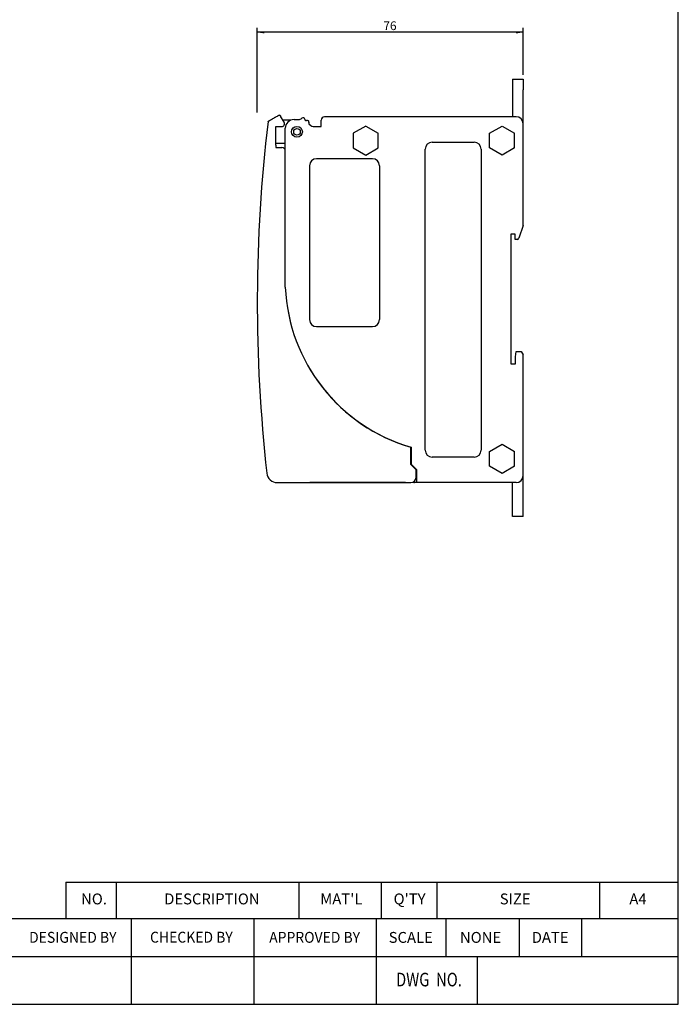
# Model space of a CAD drawing. Units: millimetres. Extents: x 3219 to 5149, y 1776 to 2687.
# Drawn here: x 3641 to 3829, y 1776 to 2058 of the extents above; entities that cross this region are included whole.
import ezdxf
from ezdxf.enums import TextEntityAlignment as Align

# ---------------------------------------------------------------- set-up
doc = ezdxf.new("R2010")
doc.units = ezdxf.units.MM
doc.layers.add('SHEET', color=7, linetype='Continuous')
doc.styles.add('SEACAD_Arial', font='arial.ttf')
doc.styles.add('SEACAD_romans_shx', font='romans.shx', dxfattribs={"width": 0.85})
doc.dimstyles.new('ISO-25', dxfattribs={"dimtxt": 2.5, "dimasz": 2.5, "dimexe": 1.25, "dimexo": 0.625, "dimtad": 1, "dimtxsty": 'Standard', "dimcen": 2.5, "dimadec": 0, "dimazin": 0, "dimtfac": 1, "dimtmove": 0, "dimatfit": 3, "dimfxl": 1, "dimarcsym": 0})

# ---------------------------------------------------------------- blocks, each defined once
blk = doc.blocks.new('DMBLK21')
at = {"linetype": 'Continuous'}
for points in [[(3710.79, 2054.47), (3708.79, 2054.14), (3710.79, 2053.81)], [(3782.79, 2054.47), (3782.79, 2053.81), (3784.79, 2054.14)]]:
    blk.add_hatch(color=7, dxfattribs=at).paths.add_polyline_path(points)
at = {"color": 7, "linetype": 'Continuous'}
for p, q in [((3708.79, 2031.25), (3708.79, 2055.39)), ((3784.79, 2041.95), (3784.79, 2055.39)), ((3784.79, 2054.14), (3708.79, 2054.14))]:
    blk.add_line(p, q, dxfattribs=at)
at = {"color": 7, "linetype": 'Continuous', "style": 'SEACAD_Arial'}
blk.add_text('76', height=2.5, dxfattribs=at).set_placement((3744.84, 2057.27), align=Align.TOP_LEFT)

msp = doc.modelspace()

# ---------------------------------------------------------------- linework, layer by layer
at = {"color": 7, "linetype": 'Continuous'}
for p, q in [((3781.79, 2040.7), (3784.79, 2040.7)), ((3781.79, 2040.7), (3781.79, 2037.7)), ((3781.79, 2040.7), (3784.79, 2040.7)), ((3781.79, 2040.7), (3781.79, 2037.7)), ((3784.79, 2040.7), (3784.79, 2037.7)), ((3784.79, 2040.7), (3784.79, 2037.7)), ((3781.79, 2037.7), (3781.79, 2030)), ((3781.79, 2037.7), (3781.79, 2030)), ((3784.79, 2028), (3784.79, 2037.7)), ((3784.79, 2028), (3784.79, 2037.7)), ((3716.46, 2028.47), (3715.47, 2030.18)), ((3782.79, 2030), (3728.04, 2030)), ((3714.7, 2027.2), (3715.73, 2027.2)), ((3718.31, 2029), (3716.16, 2029)), ((3719.29, 2029.2), (3720.54, 2029.2)), ((3722.41, 2029.14), (3722.62, 2028.94)), ((3723.57, 2027.99), (3724.07, 2027.49)), ((3724.77, 2027.2), (3727.04, 2027.2)), ((3727.04, 2027.2), (3727.04, 2029)), ((3739.79, 2027.35), (3736.19, 2025.28)), ((3739.79, 2027.35), (3743.39, 2025.28)), ((3775.19, 2025.28), (3778.79, 2027.35)), ((3778.79, 2027.35), (3782.39, 2025.28)), ((3784.79, 1998.9), (3784.79, 2028)), ((3716.79, 1981.28), (3716.79, 2026.7)), ((3736.19, 2025.28), (3736.19, 2021.12)), ((3743.39, 2021.12), (3743.39, 2025.28)), ((3775.19, 2021.12), (3775.19, 2025.28)), ((3782.39, 2021.12), (3782.39, 2025.28)), ((3714.11, 2022.4), (3716.79, 2022.4)), ((3714.11, 2021.85), (3714.11, 2021.2)), ((3714.11, 2021.2), (3715.79, 2021.2)), ((3736.19, 2021.12), (3739.79, 2019.04)), ((3739.79, 2019.04), (3743.39, 2021.12)), ((3758.79, 2022.7), (3770.79, 2022.7)), ((3778.79, 2019.04), (3775.19, 2021.12)), ((3782.39, 2021.12), (3778.79, 2019.04)), ((3716.79, 1981.28), (3716.79, 2020.2)), ((3756.79, 1934.7), (3756.79, 2020.7)), ((3772.79, 2020.7), (3772.79, 1934.7)), ((3723.72, 2016), (3723.72, 1972)), ((3741.72, 2018), (3725.72, 2018)), ((3743.72, 2016), (3743.72, 1972)), ((3784.79, 1998.9), (3783.6, 1995.24)), ((3781.29, 1996.4), (3781.29, 1959.4)), ((3782.49, 1996.4), (3781.29, 1996.4)), ((3782.49, 1994.9), (3782.49, 1996.4)), ((3783.13, 1994.9), (3782.49, 1994.9)), ((3725.72, 1970), (3741.72, 1970)), ((3782.59, 1961.4), (3782.79, 1962.9)), ((3782.79, 1962.9), (3784.29, 1962.9)), ((3784.29, 1962.9), (3784.79, 1961.9)), ((3781.29, 1959.4), (3782.59, 1959.4)), ((3782.59, 1959.4), (3782.59, 1961.4)), ((3784.79, 1927.4), (3784.79, 1961.9)), ((3752.69, 1930.59), (3752.69, 1935.53)), ((3752.79, 1935.5), (3752.79, 1930.63)), ((3775.19, 1934.28), (3778.79, 1936.35)), ((3775.19, 1930.12), (3775.19, 1934.28)), ((3778.79, 1936.35), (3782.39, 1934.28)), ((3782.39, 1930.12), (3782.39, 1934.28)), ((3770.79, 1932.7), (3758.79, 1932.7)), ((3752.69, 1930.59), (3754.19, 1929.09)), ((3754.39, 1929.03), (3752.79, 1930.63)), ((3754.19, 1926.9), (3754.19, 1929.09)), ((3754.39, 1925.4), (3754.39, 1929.03)), ((3778.79, 1928.04), (3775.19, 1930.12)), ((3782.39, 1930.12), (3778.79, 1928.04)), ((3718.77, 1925.4), (3723.77, 1925.4)), ((3748.04, 1925.4), (3723.77, 1925.4)), ((3751.04, 1925.4), (3748.04, 1925.4)), ((3751.19, 1925.4), (3751.04, 1925.4)), ((3754.39, 1925.4), (3753.79, 1925.4)), ((3782.79, 1925.4), (3754.39, 1925.4)), ((3781.79, 1918.7), (3781.79, 1925.4)), ((3781.79, 1918.7), (3781.79, 1925.4)), ((3784.79, 1918.7), (3784.79, 1927.4)), ((3784.79, 1918.7), (3784.79, 1927.4)), ((3781.79, 1915.7), (3781.79, 1918.7)), ((3781.79, 1915.7), (3781.79, 1918.7)), ((3784.79, 1915.7), (3784.79, 1918.7)), ((3784.79, 1915.7), (3784.79, 1918.7)), ((3784.79, 1915.7), (3781.79, 1915.7)), ((3784.79, 1915.7), (3781.79, 1915.7)), ((3219.36, 1800.79), (3829.19, 1800.79)), ((3672.74, 1800.79), (3672.74, 1776.26)), ((3707.75, 1800.79), (3707.75, 1776.26)), ((3742.75, 1800.79), (3742.75, 1776.26)), ((3762.72, 1800.79), (3762.72, 1789.9)), ((3783.66, 1800.79), (3783.66, 1789.9)), ((3801.53, 1800.79), (3801.53, 1789.9)), ((3602.74, 1789.9), (3829.19, 1789.9)), ((3771.63, 1789.9), (3771.63, 1776.26))]:
    msp.add_line(p, q, dxfattribs=at)
for radius in [1.55, 0.95]:
    msp.add_circle((3720.14, 2025.7), radius, dxfattribs=at)
for centre, radius, start, end in [((3715.04, 2029.93), 0.5, 30, 84.9133), ((3720.54, 2030.7), 1.5, 270, 311.4096), ((3721.86, 2029.2), 0.5, 7.2595, 131.4096), ((3728.04, 2029), 1, 90, 180), ((3782.79, 2028), 2, 0, 90), ((4148.2, 1976.91), 439.41, 173.2359, 186.3827), ((3715.73, 2028.05), 0.85, 270, 30), ((3719.29, 2026.7), 2.5, 90, 180), ((3722.55, 2029.29), 0.2, 187.2595, 225), ((3722.76, 2029.08), 0.2, 225, 298.3985), ((3723.09, 2028.47), 0.5, 331.6015, 118.3985), ((3723.71, 2028.13), 0.2, 151.6015, 225), ((3724.77, 2028.2), 1, 225, 270), ((3715.79, 2020.2), 1, 0, 90), ((3758.79, 2020.7), 2, 90, 180), ((3770.79, 2020.7), 2, 0, 90), ((3725.72, 2016), 2, 90, 180), ((3741.72, 2016), 2, 0, 90), ((3783.13, 1995.4), 0.5, 270, 341.9958), ((3766.74, 1983.51), 50, 182.5626, 253.7995), ((3766.74, 1983.51), 50, 182.5626, 253.6801), ((3725.72, 1972), 2, 180, 270), ((3741.72, 1972), 2, 270, 0), ((3758.79, 1934.7), 2, 180, 270), ((3770.79, 1934.7), 2, 270, 0), ((3714.5, 1928.4), 3, 186.3827, 270), ((3752.69, 1926.9), 1.5, 270, 0), ((3753.79, 1926.4), 1, 240.57, 270), ((3782.79, 1927.4), 2, 270, 0)]:
    msp.add_arc(centre, radius, start, end, dxfattribs=at)
for points, knots in [([(3711.85, 2028.67), (3711.85, 2028.67), (3711.86, 2028.67), (3711.88, 2028.68), (3711.9, 2028.69), (3711.93, 2028.71), (3711.95, 2028.72), (3711.97, 2028.74), (3711.99, 2028.75), (3711.99, 2028.75), (3712.04, 2028.77), (3712.07, 2028.8), (3712.16, 2028.85), (3712.21, 2028.87), (3712.28, 2028.92), (3712.31, 2028.93), (3712.35, 2028.96), (3712.36, 2028.96), (3712.39, 2028.98), (3712.46, 2029.02), (3712.54, 2029.07), (3712.67, 2029.14), (3712.74, 2029.18), (3712.84, 2029.24), (3712.88, 2029.26), (3712.95, 2029.3), (3712.99, 2029.32), (3713.1, 2029.39), (3713.18, 2029.43), (3713.41, 2029.57), (3713.58, 2029.66), (3713.79, 2029.78), (3713.83, 2029.81), (3713.91, 2029.86), (3713.96, 2029.88), (3714.09, 2029.96), (3714.17, 2030.01), (3714.43, 2030.16), (3714.61, 2030.26), (3714.79, 2030.37)], [0, 0, 0, 0, 0.0625, 0.0625, 0.125, 0.125, 0.15625, 0.171875, 0.171875, 0.1875, 0.1875, 0.25, 0.25, 0.3125, 0.3125, 0.34375, 0.34375, 0.359375, 0.359375, 0.375, 0.4375, 0.4375, 0.5, 0.5, 0.53125, 0.53125, 0.5625, 0.5625, 0.625, 0.625, 0.75, 0.75, 0.78125, 0.78125, 0.8125, 0.8125, 0.875, 0.875, 1, 1, 1, 1]), ([(3714.79, 2030.37), (3714.81, 2030.38), (3714.86, 2030.4), (3714.91, 2030.41), (3714.95, 2030.42), (3714.96, 2030.43), (3714.98, 2030.43), (3715, 2030.43), (3715.03, 2030.43), (3715.06, 2030.43), (3715.09, 2030.43)], [0, 0, 0, 0, 0.25, 0.5, 0.5, 0.625, 0.625, 0.75, 0.75, 1, 1, 1, 1]), ([(3714.11, 2021.85), (3714.11, 2022.74), (3714.11, 2023.63), (3714.11, 2025.42), (3714.11, 2026.31), (3714.11, 2027.2)], [0, 0, 0, 0, 0.5, 0.5, 1, 1, 1, 1]), ([(3714.11, 2027.2), (3714.21, 2027.2), (3714.3, 2027.2), (3714.5, 2027.2), (3714.6, 2027.2), (3714.7, 2027.2)], [0, 0, 0, 0, 0.5, 0.5, 1, 1, 1, 1]), ([(3714.5, 1925.4), (3717.05, 1925.4), (3722.14, 1925.4), (3729.78, 1925.42), (3737.41, 1925.44), (3745.05, 1925.44), (3750.14, 1925.42), (3752.69, 1925.4)], [0, 0, 0, 0, 0.199595, 0.399564, 0.599763, 0.799967, 1, 1, 1, 1])]:
    msp.add_open_spline(points, degree=3, knots=knots, dxfattribs=at)
at = {"layer": 'SHEET', "color": 7, "linetype": 'Continuous'}
for p, q in [((3829.19, 1776.26), (3829.19, 2094.18)), ((3654.01, 1811.16), (3829.19, 1811.16)), ((3654.01, 1811.16), (3654.01, 1800.79)), ((3668.45, 1811.16), (3668.45, 1800.79)), ((3720.7, 1811.16), (3720.7, 1800.79)), ((3744.3, 1800.79), (3744.3, 1811.16)), ((3760.21, 1800.79), (3760.21, 1811.16)), ((3806.79, 1800.79), (3806.79, 1811.16)), ((3219.36, 1776.26), (3829.19, 1776.26))]:
    msp.add_line(p, q, dxfattribs=at)

# ---------------------------------------------------------------- texts
at = {"layer": 'SHEET', "char_height": 3.1113, "attachment_point": 8}
for s, insert, width in [('{\\fromans|b0||i0||c0|p34;\\C7;\\H3.111325957;\\W1.;NO.}', (3662.09, 1804.83), 7.7076), ('{\\fromans|b0||i0||c0|p34;\\C7;\\H3.111325957;\\W1.;DESCRIPTION}', (3695.8, 1804.83), 28.8505), ("{\\fromans|b0||i0||c0|p34;\\C7;\\H3.111325957;\\W1.;MAT'L}", (3732.82, 1804.83), 11.9503), ("{\\fromans|b0||i0||c0|p34;\\C7;\\H3.111325957;\\W1.;Q'TY}", (3752.33, 1804.83), 9.4047), ('{\\fromans|b0||i0||c0|p34;\\C7;\\H3.111325957;\\W1.;SIZE}', (3782.54, 1804.83), 9.5461), ('{\\fromans|b0||i0||c0|p34;\\C7;\\H3.111325957;\\W1.;A4}', (3817.66, 1804.83), 5.3741), ('{\\fromans|b0||i0||c0|p34;\\C7;\\H3.111325957;\\W0.94;DESIGNED BY}', (3656.03, 1793.85), 30.4769), ('{\\fromans|b0||i0||c0|p34;\\C7;\\H3.111325957;\\W0.94;CHECKED BY}', (3689.94, 1793.89), 30.8304), ('{\\fromans|b0||i0||c0|p34;\\C7;\\H3.111325957;\\W0.94;APPROVED BY}', (3725.19, 1793.85), 31.8204), ('{\\fromans|b0||i0||c0|p34;\\C7;\\H3.111325957;\\W1.;SCALE}', (3752.67, 1793.83), 13.8596), ('{\\fromans|b0||i0||c0|p34;\\C7;\\H3.111325957;\\W1.;NONE}', (3772.64, 1793.83), 12.021), ('{\\fromans|b0||i0||c0|p34;\\C7;\\H3.111325957;\\W1.;DATE}', (3792.54, 1793.83), 10.4654)]:
    msp.add_mtext(s, dxfattribs=dict(at, insert=insert, width=width))
at = {"layer": 'SHEET', "insert": (3757.88, 1781.39), "char_height": 3.8892, "width": 23.9537, "attachment_point": 8, "style": 'SEACAD_romans_shx'}
msp.add_mtext('{\\fromans|b0||i0||c0|p34;\\C7;\\H3.889157447;\\W0.799;DWG  NO.}', dxfattribs=at)

# ---------------------------------------------------------------- dimensions: what is measured, and where the dimension line sits
at = {"color": 7, "linetype": 'Continuous'}
dim = msp.add_linear_dim(base=(3708.79, 2054.14), p1=(3784.79, 2040.7), p2=(3708.79, 2030), text='\\A1;<>', dimstyle='ISO-25', override={"dimasz": 2, "dimexo": 1.25, "dimdec": 1, "dimdsep": 46, "dimsah": 1, "dimcen": 1.25, "dimadec": 1, "dimtdec": 1}, dxfattribs=at)
dim.commit()
dim.dimension.update_dxf_attribs({"geometry": 'DMBLK21', "text_midpoint": (3746.79, 2054.14), "dimtype": 160})

doc.saveas('drawing.dxf')
